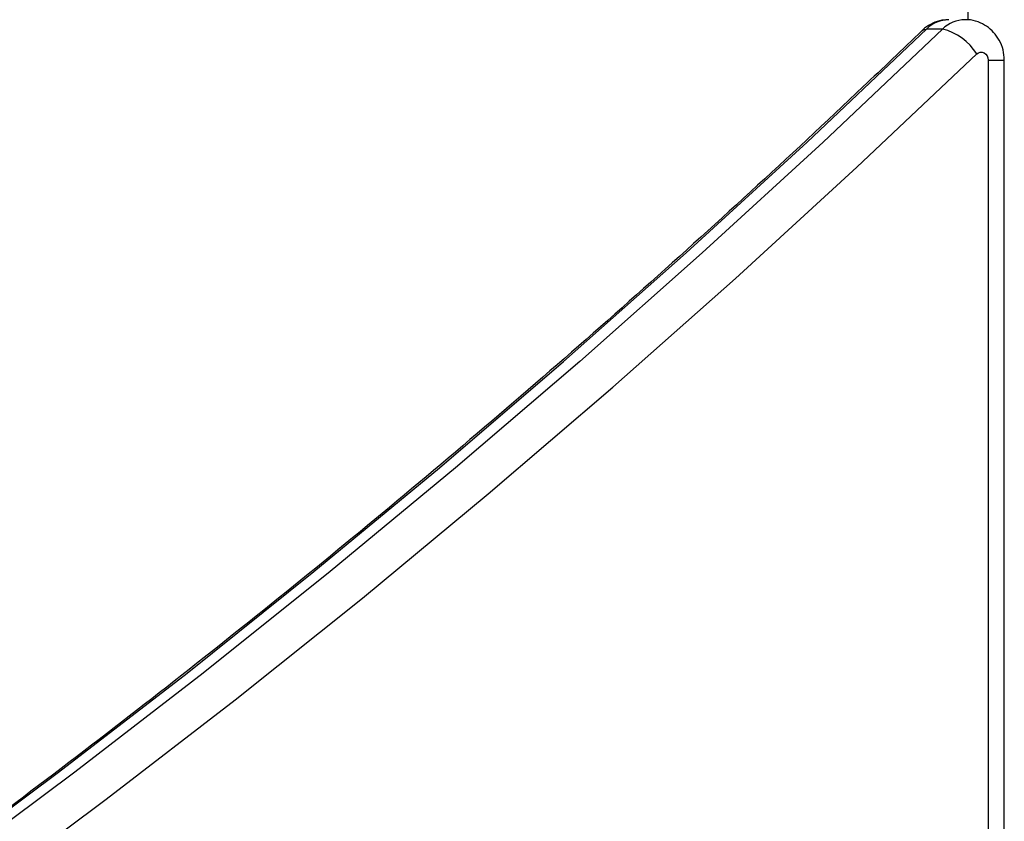
# Model space of a CAD drawing. Units: millimetres. Extents: x 20227.1 to 20244.6, y 16171.6 to 16189.1.
# Drawn here: x 20232.6 to 20232.7, y 16185.4 to 16185.5 of the extents above; entities that cross this region are included whole.
import ezdxf

# ---------------------------------------------------------------- set-up
doc = ezdxf.new("R2010")
doc.units = ezdxf.units.MM
doc.header["$LTSCALE"] = 100

# ---------------------------------------------------------------- blocks, each defined once
blk = doc.blocks.new('S290 VIEW B')
at = {"color": 8, "linetype": 'Continuous', "lineweight": 25}
for p, q in [((20232.6788563618, 16185.74477229188), (20232.6788563618, 16185.50732502939)), ((20232.68139226018, 16185.50234250492), (20232.68139226018, 16185.39007229188)), ((20232.68139226018, 16185.50234250492), (20232.68339226007, 16185.50234250492))]:
    blk.add_line(p, q, dxfattribs=at)
at = {"color": 7, "linetype": 'Continuous', "lineweight": 25}
for p, q in [((20232.67575422086, 16185.50618367468), (20232.67375422086, 16185.50618367468)), ((20232.68339226018, 16185.39007229188), (20232.68339226018, 16185.50234250492))]:
    blk.add_line(p, q, dxfattribs=at)
at = {"color": 8, "linetype": 'Continuous', "lineweight": 25, "flags": 128}
for points in [[(20232.416009688, 16185.31755245495), (20232.43328735871, 16185.32702300683), (20232.45042967364, 16185.33681602876), (20232.46743211922, 16185.34692894225), (20232.48429021871, 16185.35735908456), (20232.50099953339, 16185.36810370944), (20232.5175556637, 16185.37915998784), (20232.53395425043, 16185.39052500865), (20232.55019097582, 16185.40219577946), (20232.56626156476, 16185.41416922737), (20232.58216178587, 16185.42644219977), (20232.59788745263, 16185.43901146519), (20232.61343442448, 16185.45187371416), (20232.62879860791, 16185.46502556004), (20232.64397595753, 16185.47846353996), (20232.65896247717, 16185.49218411572), (20232.67375422086, 16185.50618367468)], [(20232.67575422086, 16185.50618367468), (20232.66096247717, 16185.49218411572), (20232.64597595753, 16185.47846353996), (20232.63079860791, 16185.46502556004), (20232.61543442448, 16185.45187371416), (20232.59988745263, 16185.43901146519), (20232.58416178587, 16185.42644219977), (20232.56826156476, 16185.41416922737), (20232.55219097582, 16185.40219577946), (20232.53595425043, 16185.39052500865), (20232.5195556637, 16185.37915998784), (20232.50299953339, 16185.36810370944), (20232.48629021871, 16185.35735908456), (20232.46943211922, 16185.34692894225), (20232.45242967364, 16185.33681602876), (20232.43528735871, 16185.32702300683), (20232.418009688, 16185.31755245495)], [(20232.67319829132, 16185.50599300743), (20232.67340665099, 16185.50612462908), (20232.67375422086, 16185.50618367468)], [(20232.42146978397, 16185.31392512907), (20232.43879823403, 16185.32342351506), (20232.45599093048, 16185.33324531883), (20232.47304334651, 16185.34338795432), (20232.48995099222, 16185.35384875098), (20232.50670941583, 16185.36462495448), (20232.52331420487, 16185.37571372746), (20232.53976098729, 16185.38711215024), (20232.55604543267, 16185.39881722163), (20232.57216325332, 16185.41082585968), (20232.58811020542, 16185.42313490254), (20232.60388209016, 16185.43574110922), (20232.6194747548, 16185.44864116054), (20232.6348840938, 16185.4618316599), (20232.65010604989, 16185.47530913425), (20232.66513661513, 16185.48907003499), (20232.679971832, 16185.50311073887)]]:
    blk.add_lwpolyline(points, dxfattribs=at)
at = {"color": 7, "linetype": 'Continuous', "lineweight": 25, "flags": 128}
blk.add_lwpolyline([(20232.679971832, 16185.50311073887), (20232.68017981487, 16185.50325901515), (20232.68041539413, 16185.50333428067), (20232.68065980315, 16185.50333053966), (20232.68089357189, 16185.50324809014), (20232.68109807793, 16185.50309350018), (20232.68125702998, 16185.50287908466), (20232.68135776566, 16185.5026219243), (20232.68139226018, 16185.50234250492)], dxfattribs=at)
at = {"color": 8, "linetype": 'Continuous', "lineweight": 25}
for centre, radius, start, end in [((20232.67655890644, 16185.50336949793), 0.003973141325593826, 90.47115601299268, 134.9032182050226), ((20232.67855866112, 16185.50336989437), 0.003972687353706371, 90.37014838243103, 134.9047483338367)]:
    blk.add_arc(centre, radius, start, end, dxfattribs=at)
at = {"color": 7, "linetype": 'Continuous', "lineweight": 25}
blk.add_arc((20232.67407942258, 16185.4994542022), 0.006934749397839129, 31.82168402851222, 76.024432118844, dxfattribs=at)
for points, knots in [([(20232.67653463494, 16185.50730865426), (20232.67624447291, 16185.50730732242), (20232.67555089755, 16185.50730413892), (20232.67450854276, 16185.50693965443), (20232.67369924122, 16185.50645052792), (20232.67330293111, 16185.50608857936), (20232.67319838898, 16185.50599310142)], [0, 0, 0, 0, 0.2355565903841584, 0.5630517758903256, 0.8847379918713074, 1, 1, 1, 1]), ([(20232.68339226018, 16185.50234250492), (20232.68336212962, 16185.50276483505), (20232.68330092803, 16185.50362267772), (20232.68282137355, 16185.50479932395), (20232.68211005501, 16185.50579807474), (20232.68121122674, 16185.50657493166), (20232.68012971823, 16185.50710568426), (20232.67920235587, 16185.50736046352), (20232.67865501147, 16185.50731808703), (20232.67853037529, 16185.50730843745)], [0, 0, 0, 0, 0.1631617491763919, 0.3314163498643513, 0.4843517186717305, 0.6360954077046397, 0.7870045902612215, 0.9514986663910806, 1, 1, 1, 1]), ([(20232.67319838898, 16185.50599310142), (20232.67077776068, 16185.50367536706), (20232.66375154621, 16185.49694781672), (20232.65198717336, 16185.48599662425), (20232.63785185653, 16185.47322338543), (20232.62354739176, 16185.46070362829), (20232.6090801311, 16185.44843611316), (20232.59445261776, 16185.43642479921), (20232.5796684595, 16185.42467217483), (20232.56473102508, 16185.41318104683), (20232.54964379246, 16185.40195406026), (20232.5344102546, 16185.39099382628), (20232.51903394366, 16185.38030288713), (20232.5035184235, 16185.36988372479), (20232.48786729069, 16185.35973875792), (20232.47208417318, 16185.34987034198), (20232.45617272967, 16185.34028076847), (20232.44013664868, 16185.3309722645), (20232.42397964779, 16185.32194699222), (20232.40770547274, 16185.31320704832), (20232.39131789666, 16185.30475446356), (20232.37482071913, 16185.29659120224), (20232.35821776541, 16185.2887191618), (20232.34151288549, 16185.2811401723), (20232.32470995329, 16185.27385599604), (20232.30781286575, 16185.26686832708), (20232.29082554194, 16185.26017879086), (20232.27375192217, 16185.25378894387), (20232.25659596714, 16185.24770027281), (20232.23936165683, 16185.24191419603), (20232.22205299037, 16185.23643205647), (20232.20467398221, 16185.23125514622), (20232.18722867198, 16185.22638461331), (20232.16972108349, 16185.22182180817), (20232.1521553731, 16185.21756698897), (20232.13453527173, 16185.21362415216), (20232.1168661628, 16185.20998300316), (20232.0991473226, 16185.20668624217), (20232.08676920327, 16185.20451855925), (20232.08028850488, 16185.20354049706), (20232.07973978329, 16185.20345768441)], [0, 0, 0, 0, 0.01435035025254332, 0.04165391222855758, 0.06895780809742087, 0.09626197578063145, 0.1235664221608465, 0.1508711538818641, 0.1781761773141457, 0.2054814985198464, 0.2327871232173263, 0.2600930567449964, 0.2873993040249239, 0.3147058695260723, 0.3420127572277605, 0.3693199705832161, 0.3966275124836312, 0.4239353852230103, 0.4512435904639652, 0.4785521292046808, 0.5058610017475201, 0.5331702076694571, 0.5604797457944575, 0.5877896141683199, 0.6150998100362751, 0.6424103298233277, 0.6697211691179147, 0.6970323226590268, 0.7243437843270059, 0.7516555471381962, 0.7789676032438771, 0.8062799439331557, 0.833592559640714, 0.8609054399587378, 0.8882185736535491, 0.9155319486870338, 0.9428455522423941, 0.9701593707548715, 0.9974733899466812, 1, 1, 1, 1])]:
    blk.add_open_spline(points, degree=3, knots=knots, dxfattribs=at)

msp = doc.modelspace()

# ---------------------------------------------------------------- block references
msp.add_blockref('S290 VIEW B', (0, 0))

doc.saveas('drawing.dxf')
